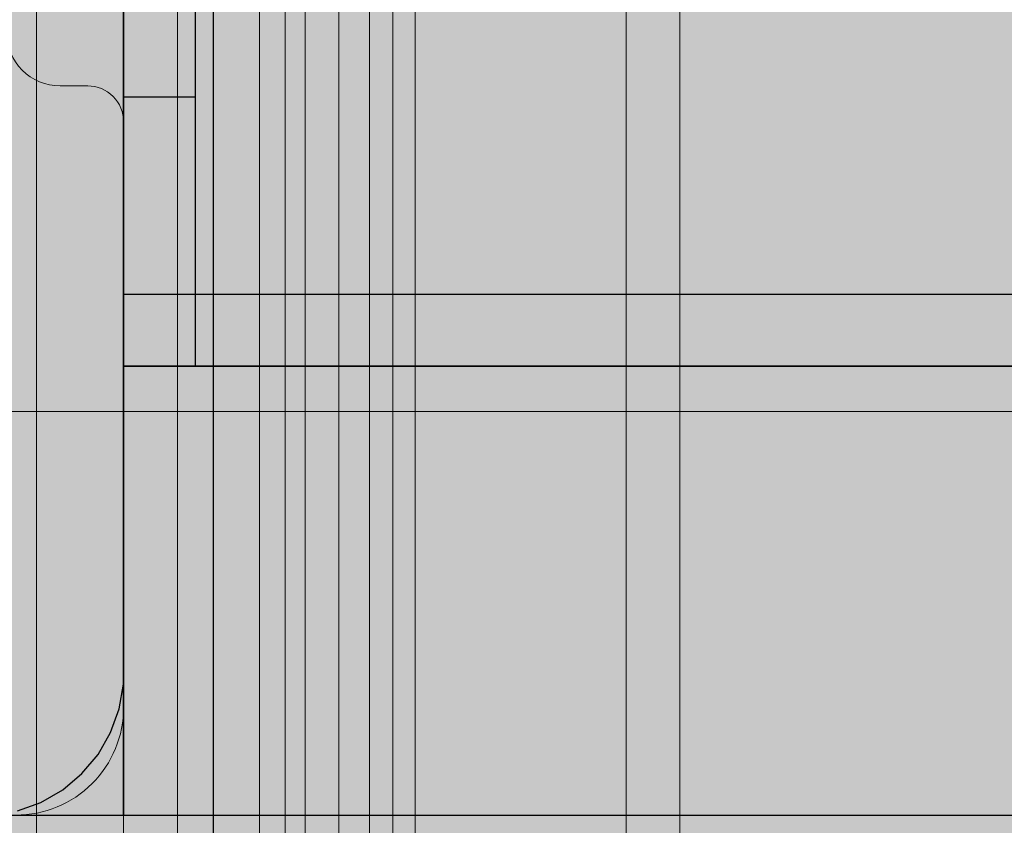
# Model space of a CAD drawing. Units: millimetres. Extents: x 71389 to 85445, y -5077 to 12415.
# Drawn here: x 76981 to 77036, y 4526 to 4571 of the extents above; entities that cross this region are included whole.
import ezdxf

# ---------------------------------------------------------------- set-up
doc = ezdxf.new("R2010")
doc.units = ezdxf.units.MM
doc.header["$MEASUREMENT"] = 0
for name, color, linetype, lineweight in [('0_Pen_No__1', 7, 'Continuous', 30), ('0_Pen_No__123', 3, 'Continuous', 5), ('A-NPLT_Pen_No__1', 7, 'Continuous', 30)]:
    doc.layers.add(name, color=color, linetype=linetype, lineweight=lineweight)
for name, color, linetype, lineweight, true_color in [('0_Pen_No__51', 7, 'Continuous', 5, 0x005200), ('0_Pen_No__55', 7, 'Continuous', 5, 0x005200), ('0_Pen_No__66', 7, 'Continuous', 5, 0xd2d269), ('0_Pen_No__71', 7, 'Continuous', 5, 0xe47200), ('0_Pen_No__92', 7, 'Continuous', 5, 0xeeeeee), ('A-FLOR_Pen_No__2', 7, 'Continuous', 5, 0x747474)]:
    doc.layers.add(name, color=color, linetype=linetype, lineweight=lineweight, true_color=true_color)
doc.layers.add('A-FLOR', color=7, linetype='Continuous')

# ---------------------------------------------------------------- blocks, each defined once
blk = doc.blocks.new('Slab_1', base_point=(77897.191, 5436.895))
at = {"layer": 'A-FLOR_Pen_No__2', "linetype": 'Continuous', "flags": 128}
blk.add_lwpolyline([(77897.191, 5436.895), (77807.191, 5436.895), (77807.191, 5526.895), (77442.191, 5526.895), (77352.191, 5526.895), (76987.191, 5526.895), (76987.191, 5436.895), (76897.191, 5436.895), (76897.191, 4616.895), (76987.191, 4616.895), (76987.191, 4526.895), (77807.191, 4526.895), (77807.191, 4616.895), (77897.191, 4616.895)], close=True, dxfattribs=at)
blk = doc.blocks.new('Slab_6', base_point=(76944.191, 4533.43))
at = {"layer": 'A-FLOR_Pen_No__2', "linetype": 'Continuous', "flags": 128}
blk.add_lwpolyline([(76981.191, 4526.895, 0.414214), (76987.191, 4532.895), (76987.191, 4565.513, 0.414214), (76985.191, 4567.513), (76983.656, 4567.513, -0.414214), (76980.656, 4570.513)], format="xyb", dxfattribs=at)
blk = doc.blocks.new('PK_karbasd')
at = {"layer": '0_Pen_No__66', "linetype": 'Continuous'}
blk.add_hatch(color=256, dxfattribs=at).paths.add_polyline_path([(0, -12.5), (820, -12.5), (820, 12.5), (0, 12.5)])
for p, q in [((0, 12.5), (0, 12.409)), ((0, 12.5), (820, 12.5)), ((0, 12.409), (0, 12.138)), ((0, 12.138), (0, 11.696)), ((0, 11.696), (0, 11.096)), ((0, 11.096), (0, 10.357)), ((0, 10.357), (0, 9.5)), ((0, 9.5), (0, 8.552)), ((0, 8.552), (0, 7.542)), ((0, 7.542), (0, 6.5)), ((0, 6.5), (0, -6.5)), ((0, -6.5), (0, -7.542)), ((0, -7.542), (0, -8.552)), ((0, -8.552), (0, -9.5)), ((0, -9.5), (0, -10.357)), ((0, -10.357), (0, -11.096)), ((0, -11.096), (0, -11.696)), ((0, -11.696), (0, -12.138)), ((0, -12.138), (0, -12.409)), ((0, -12.409), (0, -12.5)), ((0, -12.5), (820, -12.5))]:
    blk.add_line(p, q, dxfattribs=at)
blk = doc.blocks.new('lenkis_sans1_2')
at = {"layer": '0_Pen_No__66', "linetype": 'Continuous'}
blk.add_hatch(color=256, dxfattribs=at).paths.add_polyline_path([(41.503, 0), (41.503, 4), (-41.503, 4), (-41.503, 0)])
for p, q in [((-30.302, 4), (41.503, 4)), ((41.503, 0), (41.503, 4)), ((-30.302, 0), (41.503, 0))]:
    blk.add_line(p, q, dxfattribs=at)
blk = doc.blocks.new('lenkis_sans2_2')
at = {"layer": '0_Pen_No__66', "linetype": 'Continuous'}
blk.add_hatch(color=256, dxfattribs=at).paths.add_polyline_path([(32.5, 0), (32.5, 4), (-32.5, 4), (-32.5, 0)])
for p, q in [((-32.5, 4), (32.5, 4)), ((-32.5, 0), (-32.5, 4)), ((32.5, 0), (32.5, 4)), ((-32.5, 0), (32.5, 0))]:
    blk.add_line(p, q, dxfattribs=at)
blk = doc.blocks.new('pamats_brusas')
at = {"layer": '0_Pen_No__1', "linetype": 'Continuous'}
for p, q in [((100.001, -0.007), (100.001, 99.993)), ((95.001, 12.993), (95.001, 86.993)), ((95.001, 12.293), (95.001, 12.993)), ((94.758, 10.915), (95.001, 12.293)), ((94.279, 9.599), (94.758, 10.915)), ((93.579, 8.387), (94.279, 9.599)), ((92.679, 7.315), (93.579, 8.387)), ((91.607, 6.415), (92.679, 7.315)), ((90.395, 5.715), (91.607, 6.415)), ((89.079, 5.236), (90.395, 5.715))]:
    blk.add_line(p, q, dxfattribs=at)
blk = doc.blocks.new('00SL120_sans')
at = {"layer": '0_Pen_No__92', "linetype": 'Continuous'}
blk.add_hatch(color=256, dxfattribs=at).paths.add_polyline_path([(957.913, 0), (957.913, 13), (-957.913, 13), (-957.913, 0)])
for p, q in [((840.836, 13), (927.912, 13)), ((840.836, 0), (927.912, 0))]:
    blk.add_line(p, q, dxfattribs=at)
blk = doc.blocks.new('00SL120_sans_2')
at = {"layer": '0_Pen_No__51', "linetype": 'Continuous'}
blk.add_hatch(color=256, dxfattribs=at).paths.add_polyline_path([(957.913, 0), (957.913, 3), (-957.913, 3), (-957.913, 0)])
for p, q in [((840.836, 3), (927.912, 3)), ((840.836, 0), (927.912, 0))]:
    blk.add_line(p, q, dxfattribs=at)
blk = doc.blocks.new('00_slborts')
at = {"layer": '0_Pen_No__123', "linetype": 'Continuous'}
blk.add_hatch(color=256, dxfattribs=at).paths.add_polyline_path([(206.018, 0), (206.018, 3), (-205.614, 3), (-205.614, 0)])
for p, q in [((-174.988, 3), (188.018, 3)), ((-174.988, 0), (188.018, 0))]:
    blk.add_line(p, q, dxfattribs=at)
blk = doc.blocks.new('00_slborts_2')
at = {"layer": '0_Pen_No__92', "linetype": 'Continuous'}
blk.add_hatch(color=256, dxfattribs=at).paths.add_polyline_path([(206.018, 0), (206.018, 6), (-205.614, 6), (-205.614, 0)])
for p, q in [((-174.988, 6), (188.018, 6)), ((-174.988, 0), (188.018, 0))]:
    blk.add_line(p, q, dxfattribs=at)
blk = doc.blocks.new('JK2_spare1')
at = {"layer": '0_Pen_No__55', "linetype": 'Continuous'}
blk.add_hatch(color=256, dxfattribs=at).paths.add_polyline_path([(316.805, 0), (316.805, 22.5), (-316.805, 22.5), (-316.805, 0)])
blk.add_line((-316.805, 0), (248.229, 0), dxfattribs=at)
blk = doc.blocks.new('JK2_delis')
at = {"layer": '0_Pen_No__71', "linetype": 'Continuous'}
blk.add_hatch(color=256, dxfattribs=at).paths.add_polyline_path([(50.542, 0), (50.542, 1100), (-50.542, 1100), (-50.542, 0)])
at = {"layer": '0_Pen_No__55', "linetype": 'Continuous'}
for p, q in [((-50.542, 0), (-50.542, 1100)), ((41.865, 0), (41.865, 1100)), ((44.417, 0), (44.417, 1100)), ((47.99, 0), (47.99, 1100)), ((50.542, 0), (50.542, 1100))]:
    blk.add_line(p, q, dxfattribs=at)

msp = doc.modelspace()

# ---------------------------------------------------------------- linework, layer by layer
at = {"layer": 'A-NPLT_Pen_No__1', "linetype": 'Continuous', "flags": 128}
for points in [[(77897.191, 4526.895), (77897.191, 5526.895), (76897.191, 5526.895), (76897.191, 4526.895)], [(76987.191, 4526.895), (76987.191, 4616.895), (76897.191, 4616.895), (76897.191, 4526.895)], [(76991.191, 4566.895), (76991.191, 4576.895), (76987.191, 4576.895), (76987.191, 4566.895)], [(76987.191, 4526.895), (77807.191, 4526.895), (77807.191, 4551.895), (76987.191, 4551.895)]]:
    msp.add_lwpolyline(points, close=True, dxfattribs=at)
for points in [[(76987.191, 4620.895), (76987.191, 4551.895), (76991.191, 4551.895), (76991.191, 4620.895)], [(76987.191, 4526.895), (76987.191, 4616.895), (76897.191, 4616.895)], [(77070.191, 4555.895), (76987.191, 4555.895), (76987.191, 4551.895), (77070.191, 4551.895)], [(77070.191, 4551.895), (77070.191, 4555.895), (76987.191, 4555.895), (76987.191, 4551.895)], [(76987.191, 4526.895), (77807.191, 4526.895)]]:
    msp.add_lwpolyline(points, dxfattribs=at)

# ---------------------------------------------------------------- block references
at = {"color": 8, "linetype": 'Continuous', "lineweight": 5, "true_color": 0x747474, "zscale": 1000}
msp.add_blockref('pamats_brusas', (76892.19, 4521.892), dxfattribs=at)
at = {"color": 53, "linetype": 'Continuous', "lineweight": 5, "true_color": 0xd2d269, "zscale": 1000}
for name, p, rotation in [('lenkis_sans2_2', (76991.191, 4588.395), 90), ('lenkis_sans1_2', (77028.694, 4555.895), 180)]:
    msp.add_blockref(name, p, dxfattribs=dict(at, rotation=rotation))
at = {"color": 3, "linetype": 'Continuous', "lineweight": 5, "zscale": 1000, "rotation": 90}
for p in [(76990.191, 4404.877), (76999.191, 4404.877)]:
    msp.add_blockref('00_slborts', p, dxfattribs=at)
at = {"color": 7, "linetype": 'Continuous', "lineweight": 5, "true_color": 0xeeeeee, "zscale": 1000, "rotation": 90}
for name, p in [('00_slborts_2', (76996.191, 4404.877)), ('00SL120_sans', (77015.191, 3652.85))]:
    msp.add_blockref(name, p, dxfattribs=at)
at = {"color": 98, "linetype": 'Continuous', "lineweight": 5, "true_color": 0x005200, "zscale": 1000, "rotation": 90}
for p in [(77002.191, 3652.85), (77018.191, 3652.85)]:
    msp.add_blockref('00SL120_sans_2', p, dxfattribs=at)
at = {"color": 98, "linetype": 'Continuous', "lineweight": 5, "true_color": 0x005200, "zscale": 1000}
msp.add_blockref('JK2_spare1', (77080.386, 4549.385), dxfattribs=at)
at = {"color": 53, "linetype": 'Continuous', "lineweight": 5, "true_color": 0xd2d269, "zscale": 1000}
msp.add_blockref('PK_karbasd', (76987.191, 4539.395), dxfattribs=at)
at = {"layer": '0_Pen_No__55', "linetype": 'Continuous', "zscale": 1000}
for p in [(76952.897, 4476.885), (77032.871, 4476.885)]:
    msp.add_blockref('JK2_delis', p, dxfattribs=at)
at = {"layer": 'A-FLOR', "color": 8, "linetype": 'Continuous', "lineweight": 5, "true_color": 0x747474}
for name, p in [('Slab_1', (77897.191, 5436.895)), ('Slab_6', (76944.191, 4533.43))]:
    msp.add_blockref(name, p, dxfattribs=at)

doc.saveas('drawing.dxf')
